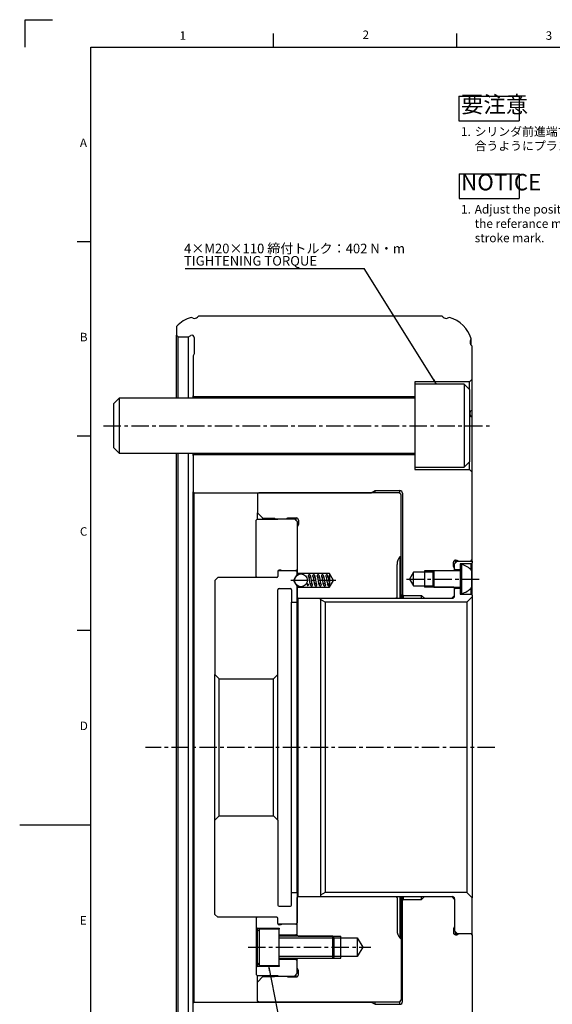
# Model space of a CAD drawing. Extents: x 0 to 841, y 0 to 594.
# Drawn here: x 0 to 195, y 232 to 592 of the extents above; entities that cross this region are included whole.
import ezdxf

# ---------------------------------------------------------------- set-up
doc = ezdxf.new("R2010")
doc.units = 0
doc.linetypes.add('CENTER', pattern=[10.16, 6.35, -1.27, 1.27, -1.27])
doc.layers.get('0').update_dxf_attribs({"linetype": 'CONTINUOUS'})
doc.layers.add('ﾚｲﾔｰ1', color=7, linetype='CONTINUOUS')
doc.styles.add('SLDTEXTSTYLE0', font='TXT', dxfattribs={"width": 0.7, "bigfont": 'bigfont'})
doc.styles.get("Standard").update_dxf_attribs({"font": 'txt', "bigfont": 'bigfont'})
doc.dimstyles.new('SLDDIMSTYLE10', dxfattribs={"dimtxt": 3.5, "dimasz": 2, "dimexe": 0, "dimexo": 0.0625, "dimgap": 0.875, "dimtad": 3, "dimdec": 3, "dimrnd": 1e-09, "dimzin": 12, "dimtxsty": 'SLDTEXTSTYLE0', "dimblk1": 'OPEN30', "dimblk2": 'OPEN30', "dimsah": 1, "dimcen": 0.09, "dimse1": 1, "dimsd1": 1, "dimazin": 3, "dimtfac": 1, "dimtdec": 3, "dimtofl": 0, "dimtmove": 0, "dimatfit": 3, "dimtolj": 1, "dimtzin": 12})
doc.dimstyles.new('SLDDIMSTYLE4', dxfattribs={"dimtxt": 0.18, "dimasz": 2, "dimexe": 0, "dimexo": 0.0625, "dimgap": 0, "dimtad": 0, "dimtih": 1, "dimtoh": 1, "dimdec": 0, "dimrnd": 1e-09, "dimzin": 0, "dimtxsty": 'STANDARD', "dimblk1": 'OPEN30', "dimblk2": 'OPEN30', "dimsah": 1, "dimcen": 0.09, "dimazin": 3, "dimtfac": 2, "dimtdec": 0, "dimtofl": 0, "dimtmove": 0, "dimatfit": 3, "dimtolj": 1, "dimtzin": 0})

# ---------------------------------------------------------------- blocks, each defined once
blk = doc.blocks.new('SW_NOTE_0_2')
at = {"color": 0, "linetype": 'CONTINUOUS', "char_height": 3.175, "attachment_point": 1, "style": 'SLDTEXTSTYLE0'}
for s, insert in [('1.', (-5, 4.09)), ('Adjust the position of plunger at the cylinder forworded end so that', (0, 4.09)), ('the referance mark of master jaw meets the line of external side of the', (0, -1.14)), ('stroke mark.', (0, -6.37))]:
    blk.add_mtext(s, dxfattribs=dict(at, insert=insert))
blk = doc.blocks.new('SW_NOTE_0_3')
at = {"color": 0, "linetype": 'CONTINUOUS', "insert": (0, 7.73), "char_height": 6, "attachment_point": 1, "style": 'SLDTEXTSTYLE0'}
blk.add_mtext('NOTICE', dxfattribs=at)
blk = doc.blocks.new('NOTICE_罫線無し_')
at = {"color": 7, "linetype": 'CONTINUOUS'}
for p, q in [((-97.69, 230.26), (-75.69, 230.26)), ((-97.69, 230.26), (-97.69, 221.26)), ((-75.69, 230.26), (-75.69, 221.26)), ((-97.69, 221.26), (-75.69, 221.26))]:
    blk.add_line(p, q, dxfattribs=at)
for name, p in [('SW_NOTE_0_3', (-96.98, 222.47)), ('SW_NOTE_0_2', (-91.98, 214.8))]:
    blk.add_blockref(name, p, dxfattribs=at)
blk = doc.blocks.new('SW_NOTE_0')
at = {"color": 0, "insert": (0, 7.73), "char_height": 6, "attachment_point": 1, "style": 'SLDTEXTSTYLE0'}
blk.add_mtext('要注意', dxfattribs=at)
blk = doc.blocks.new('SW_NOTE_0_1')
at = {"color": 0, "char_height": 3.175, "attachment_point": 1, "style": 'SLDTEXTSTYLE0'}
for s, insert in [('1.', (-5, 4.09)), ('シリンダ前進端でマスタジョー側面の基線マークがストロークマーク外側の線に', (0, 4.09)), ('合うようにプランジャ位置を調整してください。', (0, -1.14))]:
    blk.add_mtext(s, dxfattribs=dict(at, insert=insert))
blk = doc.blocks.new('要注意_罫線無し_')
for p, q in [((-97.69, 230.26), (-75.69, 230.26)), ((-97.69, 230.26), (-97.69, 221.26)), ((-75.69, 230.26), (-75.69, 221.26)), ((-97.69, 221.26), (-75.69, 221.26))]:
    blk.add_line(p, q)
at = {"color": 7}
for name, p in [('SW_NOTE_0', (-96.98, 222.47)), ('SW_NOTE_0_1', (-91.98, 214.8))]:
    blk.add_blockref(name, p, dxfattribs=at)
blk = doc.blocks.new('_OPEN30')
at = {"color": 0, "linetype": 'BYBLOCK'}
for p, q in [((-1, 0.267949), (0, 0)), ((0, 0), (-1, -0.267949)), ((0, 0), (-1, 0))]:
    blk.add_line(p, q, dxfattribs=at)
blk = doc.blocks.new('_D_29')
at = {"color": 7, "linetype": 'CONTINUOUS'}
for p, q in [((47.88, 196.22), (47.88, 217.1)), ((58.51, 196.22), (46.88, 196.22))]:
    blk.add_line(p, q, dxfattribs=at)
at = {"color": 7, "linetype": 'CONTINUOUS', "xscale": 2, "yscale": 2, "rotation": 270.0000000000017}
blk.add_blockref('_OPEN30', (47.88, 196.22), dxfattribs=at)
at = {"color": 7, "linetype": 'CONTINUOUS', "char_height": 3.5, "attachment_point": 1, "rotation": 90, "style": 'SLDTEXTSTYLE0'}
for s, insert in [('260', (43.37, 210.99)), ('%%c', (43.37, 207.12))]:
    blk.add_mtext(s, dxfattribs=dict(at, insert=insert))
blk = doc.blocks.new('_D_30')
at = {"color": 7, "linetype": 'CONTINUOUS'}
for p, q in [((179, 179.72), (179, 218.46)), ((166.31, 179.72), (180, 179.72))]:
    blk.add_line(p, q, dxfattribs=at)
at = {"color": 7, "linetype": 'CONTINUOUS', "xscale": 2, "yscale": 2, "rotation": 270.0000000000007}
blk.add_blockref('_OPEN30', (179, 179.72), dxfattribs=at)
at = {"color": 7, "linetype": 'CONTINUOUS', "char_height": 3.5, "attachment_point": 1, "rotation": 90, "style": 'SLDTEXTSTYLE0'}
for s, insert in [('PLANAR RANGE', (174.49, 190.15)), ('293', (170.42, 212.35)), ('平面範囲', (170.42, 190.15)), ('%%c', (170.42, 208.48))]:
    blk.add_mtext(s, dxfattribs=dict(at, insert=insert))
blk = doc.blocks.new('SW_NOTE_0_10')
at = {"color": 0, "linetype": 'CONTINUOUS'}
blk.add_line((-65.3, 0), (0, 0), dxfattribs=at)
at = {"color": 0, "linetype": 'CONTINUOUS', "char_height": 3.5, "attachment_point": 1, "style": 'SLDTEXTSTYLE0'}
for s, insert in [('4×M20×110 締付トルク：402 N・m', (-65.75, 9.1)), ('TIGHTENING TORQUE', (-65.75, 4.6))]:
    blk.add_mtext(s, dxfattribs=dict(at, insert=insert))

msp = doc.modelspace()

# ---------------------------------------------------------------- linework, layer by layer
at = {"color": 7, "linetype": 'CONTINUOUS'}
for p, q in [((2, 582), (2, 592)), ((2, 592), (12, 592)), ((92.75, 582), (92.75, 587)), ((159.5, 587), (159.5, 582)), ((21, 511), (26, 511)), ((63.3785645, 483.0114938), (62.6486879, 483.2771471)), ((65.3129151, 483.7210327), (64.9522549, 483.3603725)), ((154.3129151, 483.7210327), (65.3129151, 483.7210327)), ((154.6735753, 483.3603725), (154.3129151, 483.7210327)), ((156.9771423, 483.2771471), (156.2472656, 483.0114938)), ((57.3129151, 479.9669994), (57.3129151, 476.8210327)), ((57.3129151, 476.8210327), (57.9129151, 476.2210327)), ((57.3129151, 453.7210327), (57.3129151, 476.8210327)), ((57.9129151, 453.7210327), (57.9129151, 476.2210327)), ((57.9129151, 476.2210327), (61.7129151, 476.2210327)), ((61.7129151, 476.2210327), (62.5435162, 476.6534163)), ((61.7129151, 453.7210327), (61.7129151, 476.2210327)), ((63.7129151, 475.9438076), (63.7129151, 469.9894256)), ((164.6033762, 474.6553833), (164.8690295, 475.3852599)), ((164.8690295, 473.1720305), (164.8690295, 475.3852599)), ((165.3129151, 472.7210327), (164.9522549, 473.0816929)), ((165.3129151, 460.7210327), (165.3129151, 472.7210327)), ((63.7129151, 469.9894256), (63.3129151, 469.2210327)), ((63.3129151, 469.2210327), (63.3129151, 454.6210327)), ((165.3129151, 460.7210327), (164.3129151, 459.7210327)), ((165.3129151, 449.5162067), (165.3129151, 460.7210327)), ((164.3129151, 459.7210327), (144.3129151, 459.7210327)), ((144.3129151, 459.7210327), (144.3129151, 458.8860327)), ((162.3129151, 458.8860327), (144.3129151, 458.8860327)), ((144.3129151, 458.8860327), (144.3129151, 428.5560327)), ((164.3129151, 456.8860327), (162.3129151, 458.8860327)), ((162.3129151, 458.8860327), (162.3129151, 428.5560327)), ((164.3129151, 456.8860327), (164.3129151, 459.7210327)), ((164.3129151, 456.8860327), (164.3129151, 430.5560327)), ((36.3129151, 453.7210327), (34.3129151, 451.7210327)), ((144.3129151, 453.7210327), (36.3129151, 453.7210327)), ((36.3129151, 453.7210327), (36.3129151, 433.7210327)), ((63.7129151, 454.2210327), (63.3129151, 454.6210327)), ((63.3129151, 453.7210327), (63.3129151, 454.6210327)), ((144.3129151, 454.2210327), (63.7129151, 454.2210327)), ((63.7129151, 453.7210327), (63.7129151, 454.2210327)), ((34.3129151, 451.7210327), (34.3129151, 435.7210327)), ((165.3129151, 446.8962536), (165.3129151, 449.5162067)), ((165.3129151, 426.7210327), (165.3129151, 446.7387098)), ((21, 440), (26, 440)), ((34.3129151, 435.7210327), (36.3129151, 433.7210327)), ((36.3129151, 433.7210327), (144.3129151, 433.7210327)), ((57.3129151, 175.6210327), (57.3129151, 433.7210327)), ((57.9129151, 176.2210327), (57.9129151, 433.7210327)), ((61.7129151, 176.2210327), (61.7129151, 433.7210327)), ((63.3129151, 432.8210327), (63.3129151, 433.7210327)), ((63.3129151, 432.8210327), (63.7129151, 433.2210327)), ((63.3129151, 432.8210327), (63.3129151, 419.6210327)), ((63.7129151, 433.2210327), (63.7129151, 433.7210327)), ((63.7129151, 433.2210327), (144.3129151, 433.2210327)), ((144.3129151, 428.5560327), (162.3129151, 428.5560327)), ((144.3129151, 428.5560327), (144.3129151, 427.7210327)), ((162.3129151, 428.5560327), (164.3129151, 430.5560327)), ((164.3129151, 427.7210327), (164.3129151, 430.5560327)), ((144.3129151, 427.7210327), (164.3129151, 427.7210327)), ((164.3129151, 427.7210327), (165.3129151, 426.7210327)), ((165.3129151, 394.8210327), (165.3129151, 426.7210327)), ((63.3129151, 419.6210327), (63.7129151, 419.2210327)), ((63.3129151, 232.8210327), (63.3129151, 419.6210327)), ((63.7129151, 233.2210327), (63.7129151, 419.2210327)), ((63.7129151, 419.2210327), (128.3129151, 419.2210327)), ((87.3129151, 419.2210327), (86.8129151, 418.9323576)), ((86.8129151, 418.9323576), (86.8129151, 411.9210327)), ((138.5129151, 419.2210327), (87.3129151, 419.2210327)), ((128.3129151, 419.2210327), (129.8497008, 420.0210327)), ((129.8497008, 419.2210327), (129.8497008, 420.0210327)), ((129.8497008, 420.0210327), (138.8129151, 420.0210327)), ((138.9129151, 418.9900926), (138.5129151, 419.2210327)), ((139.3129151, 396.2210327), (139.3129151, 418.2972723)), ((139.8129151, 419.0210327), (139.8129151, 382.1210327)), ((86.8129151, 411.9210327), (88.8129151, 409.9210327)), ((86.8129151, 409.5710327), (86.8129151, 411.9210327)), ((97.3129151, 409.7210327), (97.8892097, 410.0210327)), ((97.8892097, 409.7210327), (97.8892097, 410.0210327)), ((97.8892097, 410.0210327), (101.0129151, 410.0210327)), ((86.3129151, 409.1710327), (86.7129151, 409.5710327)), ((86.3129151, 388.6210327), (86.3129151, 409.1710327)), ((86.7129151, 409.5710327), (94.3129151, 409.5710327)), ((88.8129151, 409.5710327), (88.8129151, 409.9210327)), ((88.8129151, 409.9210327), (93.1129151, 409.9210327)), ((93.1129151, 409.5710327), (93.1129151, 409.9210327)), ((93.1129151, 409.9210327), (93.3129151, 409.7210327)), ((93.3129151, 409.5710327), (93.3129151, 409.7210327)), ((93.3129151, 409.7210327), (97.3129151, 409.7210327)), ((94.3129151, 409.7210327), (100.3129151, 409.7210327)), ((94.3129151, 409.5710327), (94.3129151, 409.7210327)), ((100.3129151, 409.7210327), (101.3129151, 408.7210327)), ((101.3129151, 408.7210327), (101.3129151, 391.1210327)), ((101.8129151, 407.6815238), (101.3129151, 406.7210327)), ((101.3129151, 406.7210327), (101.3129151, 389.7210327)), ((101.8129151, 409.2210327), (101.8129151, 407.6815238)), ((138.984488, 395.8926056), (139.3129151, 396.2210327)), ((139.3129151, 380.7210327), (139.3129151, 396.2210327)), ((137.8129151, 381.1210327), (137.8129151, 393.0641785)), ((158.4129151, 392.3894256), (158.4129151, 393.8210327)), ((158.8129151, 391.6210327), (158.4129151, 392.3894256)), ((158.8129151, 393.2210327), (159.8129151, 394.2210327)), ((158.8129151, 391.4210327), (158.8129151, 393.2210327)), ((159.2129151, 394.6210327), (159.6445222, 394.6210327)), ((159.6445222, 394.0526399), (159.6445222, 394.6210327)), ((159.6445222, 394.6210327), (160.4129151, 394.2210327)), ((159.8129151, 394.2210327), (165.3129151, 394.2210327)), ((160.4129151, 394.2210327), (164.7129151, 394.2210327)), ((164.9129151, 393.2210327), (160.9129151, 393.2210327)), ((160.9129151, 393.2210327), (160.9129151, 392.9710327)), ((161.4129151, 392.9710327), (160.9129151, 392.9710327)), ((160.9129151, 392.9710327), (160.9129151, 382.4710327)), ((161.4129151, 392.9710327), (161.4129151, 382.4710327)), ((164.7129151, 394.2210327), (165.3129151, 394.8210327)), ((165.3129151, 393.6210327), (164.9129151, 393.2210327)), ((164.9129151, 390.9192883), (164.9129151, 393.2210327)), ((165.3129151, 394.2210327), (165.3129151, 394.8210327)), ((165.3129151, 394.2210327), (165.3129151, 393.6210327)), ((165.3129151, 381.8210327), (165.3129151, 393.6210327)), ((86.7129151, 388.2210327), (86.3129151, 388.6210327)), ((86.3129151, 388.6210327), (86.3129151, 388.2210327)), ((94.3129151, 388.6210327), (93.9129151, 388.2210327)), ((94.5129151, 390.7210327), (94.3129151, 390.5210327)), ((94.3129151, 390.5710327), (94.3129151, 388.6210327)), ((94.3129151, 390.5210327), (94.3129151, 388.6210327)), ((100.9129151, 390.7210327), (94.5129151, 390.7210327)), ((95.3326696, 390.9710327), (94.7129151, 390.9710327)), ((95.3326696, 390.9710327), (95.3326696, 390.7210327)), ((95.8129151, 390.7210327), (95.3326696, 390.9710327)), ((100.9129151, 390.7210327), (95.8129151, 390.7210327)), ((101.3129151, 389.4710327), (100.013877, 387.2210327)), ((101.3129151, 391.1210327), (100.9129151, 390.7210327)), ((101.3129151, 390.3210327), (100.9129151, 390.7210327)), ((101.3129151, 389.4710327), (101.3129151, 390.3210327)), ((113.1129151, 389.7210327), (101.3129151, 389.7210327)), ((101.3129151, 389.4710327), (101.3129151, 389.0976431)), ((114.6150666, 387.2210327), (113.1129151, 389.7210327)), ((113.1129151, 389.7210327), (113.1129151, 385.9978815)), ((143.8129151, 390.2210327), (142.3107635, 387.7210327)), ((150.9129151, 390.2210327), (143.8129151, 390.2210327)), ((143.8129151, 385.2210327), (143.8129151, 390.2210327)), ((158.5129151, 390.7210327), (147.8129151, 390.7210327)), ((147.8129151, 390.7210327), (147.8129151, 384.7210327)), ((151.3129151, 390.7210327), (150.9129151, 390.3210327)), ((150.9129151, 390.3210327), (150.9129151, 385.1210327)), ((160.9129151, 390.7210327), (151.3129151, 390.7210327)), ((151.3129151, 390.7210327), (151.3129151, 384.7210327)), ((158.8129151, 391.0210327), (158.5129151, 390.7210327)), ((158.8129151, 391.0210327), (158.8129151, 391.6210327)), ((159.2129151, 391.0210327), (158.8129151, 391.4210327)), ((158.8129151, 390.7210327), (158.8129151, 391.0210327)), ((159.2129151, 390.7210327), (159.2129151, 391.0210327)), ((160.9129151, 391.0210327), (159.2129151, 391.0210327)), ((165.0629151, 390.7210327), (165.0629151, 384.7210327)), ((72.3129151, 388.2210327), (71.3129151, 387.2210327)), ((71.3129151, 387.2210327), (71.3129151, 352.8210327)), ((93.9129151, 388.2210327), (72.3129151, 388.2210327)), ((93.9129151, 388.2210327), (86.7129151, 388.2210327)), ((100.013877, 387.2210327), (101.3129151, 384.9710327)), ((101.3129151, 385.3444223), (101.3129151, 384.9710327)), ((101.3129151, 379.2210327), (101.3129151, 384.9710327)), ((105.0774232, 386.0086857), (105.0774232, 385.2333797)), ((113.1129151, 384.7210327), (114.6150666, 387.2210327)), ((113.1129151, 385.2441839), (113.1129151, 385.9978815)), ((113.1129151, 385.2441839), (113.1129151, 384.7210327)), ((142.3107635, 387.7210327), (143.8129151, 385.2210327)), ((143.8129151, 385.2210327), (150.9129151, 385.2210327)), ((150.9129151, 385.1210327), (151.3129151, 384.7210327)), ((94.3129151, 352.8210327), (94.3129151, 383.8210327)), ((94.7129151, 384.2210327), (98.9129151, 384.2210327)), ((99.3129151, 383.8210327), (99.3129151, 379.2210327)), ((101.3129151, 384.7210327), (113.1129151, 384.7210327)), ((101.3129151, 384.7210327), (101.3129151, 381.1210327)), ((139.8129151, 382.1210327), (140.2129151, 381.7210327)), ((139.8129151, 380.7210327), (139.8129151, 382.1210327)), ((140.2129151, 381.7210327), (146.8129151, 381.7210327)), ((140.2129151, 380.7210327), (140.2129151, 381.7210327)), ((146.8129151, 380.7210327), (146.8129151, 381.7210327)), ((146.8129151, 381.7210327), (147.8129151, 380.7210327)), ((158.5129151, 384.7210327), (147.8129151, 384.7210327)), ((151.3129151, 384.7210327), (160.9129151, 384.7210327)), ((157.8129151, 380.7210327), (158.8129151, 381.7210327)), ((158.5129151, 384.7210327), (158.8129151, 384.4210327)), ((158.8129151, 384.4210327), (158.8129151, 384.7210327)), ((158.8129151, 384.0210327), (159.2129151, 384.4210327)), ((158.8129151, 381.7210327), (158.8129151, 384.4210327)), ((158.8129151, 381.5210327), (158.8129151, 384.0210327)), ((159.2129151, 384.4210327), (159.2129151, 384.7210327)), ((159.2129151, 384.4210327), (160.9129151, 384.4210327)), ((160.9129151, 382.4710327), (161.4129151, 382.4710327)), ((160.9129151, 382.4710327), (160.9129151, 382.2210327)), ((160.9129151, 382.2210327), (164.9129151, 382.2210327)), ((165.3129151, 381.2210327), (163.3129151, 379.2210327)), ((164.9129151, 382.2210327), (164.9129151, 384.5227771)), ((164.9129151, 382.2210327), (165.3129151, 381.8210327)), ((165.3129151, 381.8210327), (165.3129151, 381.2210327)), ((165.3129151, 381.2210327), (165.3129151, 271.2210327)), ((99.3129151, 379.2210327), (101.3129151, 379.2210327)), ((99.3129151, 273.2210327), (99.3129151, 379.2210327)), ((101.3129151, 381.1210327), (101.7129151, 380.7210327)), ((101.3129151, 273.2210327), (101.3129151, 379.2210327)), ((101.7129151, 271.7210327), (101.7129151, 380.7210327)), ((101.7129151, 380.7210327), (137.4129151, 380.7210327)), ((109.8129151, 380.7210327), (158.0129151, 380.7210327)), ((109.8129151, 380.2210327), (109.8129151, 380.7210327)), ((111.5449659, 379.2210327), (109.8129151, 380.2210327)), ((109.8129151, 380.2210327), (109.8129151, 272.2210327)), ((111.5449659, 379.2210327), (111.5449659, 273.2210327)), ((163.3129151, 379.2210327), (111.5449659, 379.2210327)), ((137.4129151, 380.7210327), (137.8129151, 381.1210327)), ((137.8129151, 380.7210327), (137.8129151, 381.1210327)), ((147.8129151, 380.7210327), (157.8129151, 380.7210327)), ((163.3129151, 379.2210327), (163.3129151, 273.2210327)), ((21, 369), (26, 369)), ((71.3129151, 352.8210327), (72.9129151, 351.2210327)), ((71.3129151, 299.6210327), (71.3129151, 352.8210327)), ((92.7129151, 351.2210327), (94.3129151, 352.8210327)), ((94.3129151, 299.6210327), (94.3129151, 352.8210327)), ((72.9129151, 301.2210327), (72.9129151, 351.2210327)), ((72.9129151, 351.2210327), (92.7129151, 351.2210327)), ((92.7129151, 301.2210327), (92.7129151, 351.2210327)), ((71.3129151, 299.6210327), (72.9129151, 301.2210327)), ((71.3129151, 265.2210327), (71.3129151, 299.6210327)), ((72.9129151, 301.2210327), (92.7129151, 301.2210327)), ((92.7129151, 301.2210327), (94.3129151, 299.6210327)), ((94.3129151, 299.6210327), (94.3129151, 268.6210327)), ((0, 298), (26, 298)), ((99.3129151, 273.2210327), (101.3129151, 273.2210327)), ((99.3129151, 268.6210327), (99.3129151, 273.2210327)), ((101.3129151, 273.2210327), (101.3129151, 262.1210327)), ((101.3129151, 271.3210327), (101.7129151, 271.7210327)), ((101.3129151, 257.6210327), (101.3129151, 271.3210327)), ((101.7129151, 271.7210327), (137.4129151, 271.7210327)), ((111.5449659, 273.2210327), (109.8129151, 272.2210327)), ((109.8129151, 272.2210327), (109.8129151, 271.7210327)), ((109.8129151, 271.7210327), (158.0129151, 271.7210327)), ((163.3129151, 273.2210327), (111.5449659, 273.2210327)), ((137.4129151, 271.7210327), (137.8129151, 271.3210327)), ((137.8129151, 271.3210327), (137.8129151, 271.7210327)), ((137.8129151, 271.3210327), (137.8129151, 259.377887)), ((139.3129151, 256.2210327), (139.3129151, 271.7210327)), ((139.8129151, 270.3210327), (139.8129151, 271.7210327)), ((139.8129151, 270.3210327), (140.2129151, 270.7210327)), ((139.8129151, 233.4210327), (139.8129151, 270.3210327)), ((140.2129151, 270.7210327), (140.2129151, 271.7210327)), ((140.2129151, 270.7210327), (146.8129151, 270.7210327)), ((146.8129151, 270.7210327), (147.8129151, 271.7210327)), ((146.8129151, 270.7210327), (146.8129151, 271.7210327)), ((147.8129151, 271.7210327), (157.8129151, 271.7210327)), ((157.8129151, 271.7210327), (158.8129151, 270.7210327)), ((158.8129151, 270.9210327), (158.8129151, 259.2210327)), ((158.8129151, 270.7210327), (158.8129151, 260.8210327)), ((165.3129151, 271.2210327), (163.3129151, 273.2210327)), ((165.3129151, 258.2210327), (165.3129151, 271.2210327)), ((94.7129151, 268.2210327), (98.9129151, 268.2210327)), ((72.3129151, 264.2210327), (71.3129151, 265.2210327)), ((93.9129151, 264.2210327), (72.3129151, 264.2210327)), ((86.7129151, 264.2210327), (86.3129151, 263.8210327)), ((86.3129151, 264.2210327), (86.3129151, 263.8210327)), ((86.3129151, 263.8210327), (86.3129151, 260.6210327)), ((93.9129151, 264.2210327), (86.7129151, 264.2210327)), ((94.3129151, 263.8210327), (93.9129151, 264.2210327)), ((94.3129151, 261.9210327), (94.3129151, 263.8210327)), ((94.3129151, 261.8710327), (94.3129151, 263.8210327)), ((86.3129151, 260.6210327), (86.7129151, 260.2210327)), ((86.3129151, 260.6210327), (86.3129151, 245.8210327)), ((86.7129151, 260.2210327), (86.7129151, 246.2210327)), ((86.7129151, 260.2210327), (94.8129151, 260.2210327)), ((87.6129151, 259.8560327), (86.8129151, 259.0560327)), ((86.8129151, 249.0950646), (86.8129151, 259.0560327)), ((94.8129151, 259.8560327), (87.6129151, 259.8560327)), ((87.6129151, 248.5293792), (87.6129151, 259.8560327)), ((94.5129151, 261.7210327), (94.3129151, 261.9210327)), ((100.9129151, 261.7210327), (94.5129151, 261.7210327)), ((95.3326696, 261.4710327), (94.7129151, 261.4710327)), ((94.8129151, 260.2210327), (94.8129151, 259.8560327)), ((94.8129151, 248.5293792), (94.8129151, 259.8560327)), ((95.8129151, 261.7210327), (95.3326696, 261.4710327)), ((95.3326696, 261.7210327), (95.3326696, 261.4710327)), ((100.9129151, 261.7210327), (95.8129151, 261.7210327)), ((101.3129151, 262.1210327), (100.9129151, 261.7210327)), ((101.3129151, 261.3210327), (100.9129151, 261.7210327)), ((101.3129151, 258.1210327), (101.3129151, 261.3210327)), ((158.8129151, 260.8210327), (158.4129151, 260.0526399)), ((158.4129151, 260.0526399), (158.4129151, 258.6210327)), ((158.8129151, 259.2210327), (159.8129151, 258.2210327)), ((94.8129151, 257.7210327), (100.9129151, 257.7210327)), ((114.3129151, 257.2210327), (94.8129151, 257.2210327)), ((114.8129151, 256.5305327), (94.8129151, 256.5305327)), ((100.9129151, 257.7210327), (101.3129151, 258.1210327)), ((100.9129151, 257.7210327), (100.9129151, 257.2210327)), ((101.3129151, 257.6210327), (101.7129151, 257.2210327)), ((101.3129151, 257.6210327), (101.3129151, 257.2210327)), ((101.7129151, 257.2210327), (117.3129151, 257.2210327)), ((114.8129151, 256.7210327), (114.3129151, 257.2210327)), ((114.3129151, 250.3926056), (114.3129151, 257.2210327)), ((114.8129151, 250.746159), (114.8129151, 256.7210327)), ((114.8129151, 256.6210327), (123.3129151, 256.6210327)), ((117.3129151, 249.2210327), (117.3129151, 257.2210327)), ((123.3129151, 256.6210327), (125.3558412, 253.2210327)), ((123.3129151, 256.6210327), (123.3129151, 249.8210327)), ((138.984488, 256.5494598), (139.3129151, 256.2210327)), ((139.3129151, 256.2210327), (139.3129151, 234.1447931)), ((159.2129151, 257.8210327), (159.6445222, 257.8210327)), ((159.6445222, 257.8210327), (159.6445222, 258.3894256)), ((159.6445222, 257.8210327), (160.4129151, 258.2210327)), ((159.8129151, 258.2210327), (165.3129151, 258.2210327)), ((160.4129151, 258.2210327), (164.7129151, 258.2210327)), ((164.7129151, 258.2210327), (165.3129151, 257.6210327)), ((165.3129151, 257.6210327), (165.3129151, 258.2210327)), ((165.3129151, 257.6210327), (165.3129151, 204.5476826)), ((125.3558412, 253.2210327), (123.3129151, 249.8210327)), ((86.8129151, 247.3860327), (86.8129151, 249.0950646)), ((87.6129151, 246.5860327), (87.6129151, 248.5293792)), ((114.8129151, 249.9115327), (94.8129151, 249.9115327)), ((94.8129151, 249.2210327), (114.3129151, 249.2210327)), ((100.9129151, 248.7210327), (94.8129151, 248.7210327)), ((94.8129151, 246.5860327), (94.8129151, 248.5293792)), ((100.9129151, 249.2210327), (100.9129151, 248.7210327)), ((101.3129151, 248.3210327), (100.9129151, 248.7210327)), ((101.7129151, 249.2210327), (101.3129151, 248.8210327)), ((101.3129151, 249.2210327), (101.3129151, 248.8210327)), ((101.3129151, 245.7210327), (101.3129151, 248.8210327)), ((101.3129151, 243.7210327), (101.3129151, 248.3210327)), ((101.7129151, 249.2210327), (117.3129151, 249.2210327)), ((114.3129151, 249.2210327), (114.3129151, 250.3926056)), ((114.3129151, 249.2210327), (114.8129151, 249.7210327)), ((114.8129151, 249.7210327), (114.8129151, 250.746159)), ((123.3129151, 249.8210327), (114.8129151, 249.8210327)), ((86.7129151, 246.2210327), (86.3129151, 245.8210327)), ((86.3129151, 245.8210327), (86.3129151, 243.2710327)), ((94.8129151, 246.2210327), (86.7129151, 246.2210327)), ((86.8129151, 247.3860327), (87.6129151, 246.5860327)), ((87.6129151, 246.5860327), (94.8129151, 246.5860327)), ((94.8129151, 246.5860327), (94.8129151, 246.2210327)), ((101.8129151, 244.7605416), (101.3129151, 245.7210327)), ((101.8129151, 243.2210327), (101.8129151, 244.7605416)), ((86.3129151, 243.2710327), (86.7129151, 242.8710327)), ((86.7129151, 242.8710327), (94.3129151, 242.8710327)), ((86.8129151, 240.5210327), (86.8129151, 242.8710327)), ((86.8129151, 240.5210327), (88.8129151, 242.5210327)), ((88.8129151, 242.5210327), (88.8129151, 242.8710327)), ((88.8129151, 242.5210327), (93.1129151, 242.5210327)), ((93.1129151, 242.5210327), (93.1129151, 242.8710327)), ((93.1129151, 242.5210327), (93.3129151, 242.7210327)), ((93.3129151, 242.7210327), (93.3129151, 242.8710327)), ((93.3129151, 242.7210327), (97.3129151, 242.7210327)), ((94.3129151, 242.8710327), (94.3129151, 242.7210327)), ((94.3129151, 242.7210327), (100.3129151, 242.7210327)), ((97.3129151, 242.7210327), (97.8892097, 242.4210327)), ((97.8892097, 242.4210327), (97.8892097, 242.7210327)), ((97.8892097, 242.4210327), (101.0129151, 242.4210327)), ((100.3129151, 242.7210327), (101.3129151, 243.7210327)), ((86.8129151, 233.5097078), (86.8129151, 240.5210327)), ((63.3129151, 232.8210327), (63.7129151, 233.2210327)), ((63.3129151, 201.6710327), (63.3129151, 232.8210327)), ((63.7129151, 233.2210327), (128.3129151, 233.2210327)), ((87.3129151, 233.2210327), (86.8129151, 233.5097078)), ((138.5129151, 233.2210327), (87.3129151, 233.2210327)), ((128.3129151, 233.2210327), (129.8497008, 232.4210327)), ((129.8497008, 232.4210327), (129.8497008, 233.2210327)), ((129.8497008, 232.4210327), (138.8129151, 232.4210327)), ((138.9129151, 233.4519728), (138.5129151, 233.2210327))]:
    msp.add_line(p, q, dxfattribs=at)
at = {"color": 8, "linetype": 'CONTINUOUS'}
for p, q in [((164.6033762, 473.6293228), (164.6033762, 474.6553833)), ((138.8129151, 419.0478276), (138.8129151, 420.0210327)), ((101.0129151, 409.0210327), (101.0129151, 410.0210327)), ((138.984488, 380.7210327), (138.984488, 395.8926056)), ((159.2129151, 393.6210327), (159.2129151, 394.6210327)), ((94.7129151, 390.9710327), (94.7129151, 390.7210327)), ((138.984488, 256.5494598), (138.984488, 271.7210327)), ((94.7129151, 261.7210327), (94.7129151, 261.4710327)), ((159.2129151, 257.8210327), (159.2129151, 258.8210327)), ((101.0129151, 242.4210327), (101.0129151, 243.4210327)), ((138.8129151, 232.4210327), (138.8129151, 233.3942378))]:
    msp.add_line(p, q, dxfattribs=at)
at = {"color": 7, "linetype": 'CENTER'}
for p, q in [((30.6321223, 443.7210327), (171.9820321, 443.7210327)), ((115.4820321, 387.2210327), (98.4616195, 387.2210327)), ((141.3272568, 387.7210327), (167.8099301, 387.7210327)), ((173.5695609, 326.2210327), (45.9392119, 326.2210327)), ((83.4074945, 253.2210327), (128.2840546, 253.2210327))]:
    msp.add_line(p, q, dxfattribs=at)
at = {"color": 7, "linetype": 'CONTINUOUS', "flags": 128}
msp.add_lwpolyline([(111.9436561, 388.4960277), (111.9373291, 388.4957755), (111.9478208, 388.4479173), (111.9968571, 388.251873), (112.0536757, 387.9765754), (112.110971, 387.6453046), (112.1707484, 387.2708712), (112.2349691, 386.8775667), (112.2945718, 386.5205961), (112.404259, 385.9559695), (112.5210328, 385.5771771), (112.598517, 385.4328131), (112.7729164, 385.2726729), (112.9479107, 385.2253832), (112.9742676, 385.2320146), (112.9742676, 385.2320146)], dxfattribs=at)
at = {"color": 7, "linetype": 'CONTINUOUS'}
msp.add_circle((102.7274232, 387.2210327), 2.35, dxfattribs=at)
for centre, radius, start, end in [((65.8129151, 472.2210327), 11.5, 105.970964671, 137.657394548), ((63.8915947, 484.4210327), 1.5, 250, 315), ((155.7342354, 484.4210327), 1.5, 225, 290), ((153.8129151, 472.2210327), 11.5, 15.970964671, 74.029035329), ((62.9129151, 475.9438076), 0.8, 0, 117.5), ((166.0129151, 474.142353), 1.5, 160, 225), ((138.8129151, 419.0210327), 1, 360, 90), ((138.5129151, 418.2972723), 0.8, 0, 60), ((101.0129151, 409.2210327), 0.8, 0, 90), ((141.8129151, 393.0641785), 4, 135, 180), ((159.2129151, 393.8210327), 0.8, 90, 180), ((160.5232005, 387.4421623), 5.6, 35.839209066, 80.85824516), ((93.9129151, 388.6210327), 0.4, 270, 0), ((94.7129151, 390.5710327), 0.4, 90, 180), ((94.7129151, 383.8210327), 0.4, 90, 180), ((98.9129151, 383.8210327), 0.4, 0, 90), ((158.0129151, 381.5210327), 0.8, 270, 0), ((160.5232005, 387.9999031), 5.6, 279.14175484, 324.160790934), ((158.0129151, 270.9210327), 0.8, 0, 90), ((94.7129151, 268.6210327), 0.4, 180, 270), ((98.9129151, 268.6210327), 0.4, 270, 0), ((93.9129151, 263.8210327), 0.4, 0, 90), ((94.7129151, 261.8710327), 0.4, 180, 270), ((141.8129151, 259.377887), 4, 180, 225), ((159.2129151, 258.6210327), 0.8, 180, 270), ((101.0129151, 243.2210327), 0.8, 270, 0), ((138.5129151, 234.1447931), 0.8, 300, 0), ((138.8129151, 233.4210327), 1, 270, 0)]:
    msp.add_arc(centre, radius, start, end, dxfattribs=at)
for points, knots in [([(165.3129151, 446.7387098), (165.1186621, 446.8729515), (164.9471802, 447.0446932), (164.7357975, 447.3718449), (164.674287, 447.4916344), (164.5772146, 447.7509284), (164.5409684, 447.8930285), (164.5068493, 448.1906794), (164.5088985, 448.3502054), (164.550456, 448.5868624), (164.5710691, 448.6667622), (164.6243191, 448.8187067), (164.6569286, 448.8914888), (164.7731622, 449.0999502), (164.872019, 449.2179566), (165.084166, 449.4013706), (165.1978851, 449.468628), (165.3129151, 449.5162067)], [0, 0, 0, 0, 0.25, 0.25, 0.375, 0.375, 0.5, 0.5, 0.625, 0.625, 0.6875, 0.6875, 0.75, 0.75, 0.875, 0.875, 1, 1, 1, 1]), ([(106.1788069, 388.8210327), (106.1776953, 388.7988769), (106.1743362, 388.7319266), (106.1354842, 388.6242423), (106.0506972, 388.5172108), (105.9346809, 388.4443568), (105.8012453, 388.4139923), (105.6652386, 388.4295064), (105.5420466, 388.4891882), (105.4455462, 388.5861905), (105.3965411, 388.6891538), (105.3750271, 388.7990979), (105.3816083, 388.9129383), (105.4344274, 389.0391595), (105.5260404, 389.1408745), (105.6461563, 389.2065069), (105.7812383, 389.2286852), (105.9159982, 389.204906), (106.0354719, 389.1378339), (106.1253321, 389.0350989), (106.1722545, 388.9232678), (106.1769674, 388.8497342), (106.1788069, 388.8210327)], [0, 0, 0, 0, 0.0265500179, 0.0802285535, 0.133907089, 0.1875856246, 0.2412641602, 0.2949426958, 0.3486212314, 0.4022997669, 0.4559783025, 0.4825283204, 0.536206856, 0.5898853916, 0.6435639272, 0.6972424627, 0.7509209983, 0.8045995339, 0.8582780695, 0.9119566051, 0.9656351406, 1, 1, 1, 1]), ([(105.5971171, 388.4210727), (105.5865201, 388.4131503), (105.5653887, 388.3973523), (105.5968919, 388.2663827), (105.6346229, 388.0810805), (105.6794624, 387.843285), (105.7290953, 387.5304139), (105.7905945, 387.146135), (105.8615486, 386.7192926), (105.9274898, 386.3158663), (106.011872, 385.9046668), (106.0992409, 385.5966728), (106.2238416, 385.3767425), (106.3850679, 385.2496211), (106.4804506, 385.2423058), (106.5204816, 385.2392357)], [0, 0, 0, 0, 0.0590448166, 0.117740373, 0.1710664765, 0.2344340609, 0.3067183703, 0.3907745861, 0.48674756, 0.5858392593, 0.6750678812, 0.8183800399, 0.9132603169, 0.9635963439, 1, 1, 1, 1]), ([(106.8102261, 385.9493759), (106.8138356, 385.9489239), (106.825167, 385.9475046), (106.8010783, 386.0188857), (106.7685997, 386.1519201), (106.7287894, 386.3370582), (106.6878876, 386.5712006), (106.6363064, 386.8702097), (106.5766393, 387.2273963), (106.4955486, 387.7549845), (106.3774907, 388.3799019), (106.2689836, 388.8384051), (106.1494512, 388.9729853), (106.1370715, 388.9869234)], [0, 0, 0, 0, 0.0306939941, 0.0963572145, 0.1585703232, 0.2215341579, 0.2922394232, 0.3736924522, 0.465528608, 0.5654352327, 0.7700573574, 0.9761854247, 1, 1, 1, 1]), ([(107.7788069, 388.8210327), (107.7776953, 388.7988769), (107.7743362, 388.7319266), (107.7354842, 388.6242423), (107.6506972, 388.5172108), (107.5346809, 388.4443568), (107.4012453, 388.4139923), (107.2652386, 388.4295064), (107.1420466, 388.4891882), (107.0455462, 388.5861905), (106.9965411, 388.6891538), (106.9750271, 388.7990979), (106.9816083, 388.9129383), (107.0344274, 389.0391595), (107.1260404, 389.1408745), (107.2461563, 389.2065069), (107.3812383, 389.2286852), (107.5159982, 389.204906), (107.6354719, 389.1378339), (107.7253321, 389.0350989), (107.7722545, 388.9232678), (107.7769674, 388.8497342), (107.7788069, 388.8210327)], [0, 0, 0, 0, 0.0265500179, 0.0802285535, 0.133907089, 0.1875856246, 0.2412641602, 0.2949426958, 0.3486212314, 0.4022997669, 0.4559783025, 0.4825283204, 0.536206856, 0.5898853916, 0.6435639272, 0.6972424627, 0.7509209983, 0.8045995339, 0.8582780695, 0.9119566051, 0.9656351406, 1, 1, 1, 1]), ([(107.1971171, 388.4210727), (107.1865201, 388.4131503), (107.1653887, 388.3973523), (107.1968919, 388.2663827), (107.2346229, 388.0810805), (107.2794624, 387.843285), (107.3290953, 387.5304139), (107.3905945, 387.146135), (107.4615486, 386.7192926), (107.5274898, 386.3158663), (107.611872, 385.9046668), (107.6992409, 385.5966728), (107.8238416, 385.3767425), (107.9850679, 385.2496211), (108.0804506, 385.2423058), (108.1204816, 385.2392357)], [0, 0, 0, 0, 0.05904481662, 0.11774037299, 0.17106647648, 0.23443406091, 0.30671837029, 0.39077458613, 0.48674755997, 0.58583925934, 0.67506788122, 0.81838003991, 0.9132603169, 0.96359634389, 1, 1, 1, 1]), ([(108.4102261, 385.9493759), (108.4138356, 385.9489239), (108.425167, 385.9475046), (108.4010783, 386.0188857), (108.3685997, 386.1519201), (108.3287894, 386.3370582), (108.2878876, 386.5712006), (108.2363064, 386.8702097), (108.1766393, 387.2273963), (108.0955486, 387.7549845), (107.9774907, 388.3799019), (107.8689836, 388.8384051), (107.7494512, 388.9729853), (107.7370715, 388.9869234)], [0, 0, 0, 0, 0.0306939941, 0.0963572145, 0.1585703232, 0.2215341579, 0.2922394232, 0.3736924522, 0.465528608, 0.5654352327, 0.7700573574, 0.9761854247, 1, 1, 1, 1]), ([(109.3788069, 388.8210327), (109.3776953, 388.7988769), (109.3743362, 388.7319266), (109.3354842, 388.6242423), (109.2506972, 388.5172108), (109.1346809, 388.4443568), (109.0012453, 388.4139923), (108.8652386, 388.4295064), (108.7420466, 388.4891882), (108.6455462, 388.5861905), (108.5965411, 388.6891538), (108.5750271, 388.7990979), (108.5816083, 388.9129383), (108.6344274, 389.0391595), (108.7260404, 389.1408745), (108.8461563, 389.2065069), (108.9812383, 389.2286852), (109.1159982, 389.204906), (109.2354719, 389.1378339), (109.3253321, 389.0350989), (109.3722545, 388.9232678), (109.3769674, 388.8497342), (109.3788069, 388.8210327)], [0, 0, 0, 0, 0.0265500179, 0.0802285535, 0.133907089, 0.1875856246, 0.2412641602, 0.2949426958, 0.3486212314, 0.4022997669, 0.4559783025, 0.4825283204, 0.536206856, 0.5898853916, 0.6435639272, 0.6972424627, 0.7509209983, 0.8045995339, 0.8582780695, 0.9119566051, 0.9656351406, 1, 1, 1, 1]), ([(108.7971171, 388.4210727), (108.7865201, 388.4131503), (108.7653887, 388.3973523), (108.7968919, 388.2663827), (108.8346229, 388.0810805), (108.8794624, 387.843285), (108.9290953, 387.5304139), (108.9905945, 387.146135), (109.0615486, 386.7192926), (109.1274898, 386.3158663), (109.211872, 385.9046668), (109.2992409, 385.5966728), (109.4238416, 385.3767425), (109.5850679, 385.2496211), (109.6804506, 385.2423058), (109.7204816, 385.2392357)], [0, 0, 0, 0, 0.0590448166, 0.117740373, 0.1710664765, 0.2344340609, 0.3067183703, 0.3907745861, 0.48674756, 0.5858392593, 0.6750678812, 0.8183800399, 0.9132603169, 0.9635963439, 1, 1, 1, 1]), ([(110.0102261, 385.9493759), (110.0138356, 385.9489239), (110.025167, 385.9475046), (110.0010783, 386.0188857), (109.9685997, 386.1519201), (109.9287894, 386.3370582), (109.8878876, 386.5712006), (109.8363064, 386.8702097), (109.7766393, 387.2273963), (109.6955486, 387.7549845), (109.5774907, 388.3799019), (109.4689836, 388.8384051), (109.3494512, 388.9729853), (109.3370715, 388.9869234)], [0, 0, 0, 0, 0.0306939941, 0.0963572145, 0.1585703232, 0.2215341579, 0.2922394232, 0.3736924522, 0.465528608, 0.5654352327, 0.7700573574, 0.9761854247, 1, 1, 1, 1]), ([(110.9788069, 388.8210327), (110.9776953, 388.7988769), (110.9743362, 388.7319266), (110.9354842, 388.6242423), (110.8506972, 388.5172108), (110.7346809, 388.4443568), (110.6012453, 388.4139923), (110.4652386, 388.4295064), (110.3420466, 388.4891882), (110.2455462, 388.5861905), (110.1965411, 388.6891538), (110.1750271, 388.7990979), (110.1816083, 388.9129383), (110.2344274, 389.0391595), (110.3260404, 389.1408745), (110.4461563, 389.2065069), (110.5812383, 389.2286852), (110.7159982, 389.204906), (110.8354719, 389.1378339), (110.9253321, 389.0350989), (110.9722545, 388.9232678), (110.9769674, 388.8497342), (110.9788069, 388.8210327)], [0, 0, 0, 0, 0.0265500179, 0.0802285535, 0.133907089, 0.1875856246, 0.2412641602, 0.2949426958, 0.3486212314, 0.4022997669, 0.4559783025, 0.4825283204, 0.536206856, 0.5898853916, 0.6435639272, 0.6972424627, 0.7509209983, 0.8045995339, 0.8582780695, 0.9119566051, 0.9656351406, 1, 1, 1, 1]), ([(110.3971171, 388.4210727), (110.3865201, 388.4131503), (110.3653887, 388.3973523), (110.3968919, 388.2663827), (110.4346229, 388.0810805), (110.4794624, 387.843285), (110.5290953, 387.5304139), (110.5905945, 387.146135), (110.6615486, 386.7192926), (110.7274898, 386.3158663), (110.811872, 385.9046668), (110.8992409, 385.5966728), (111.0238416, 385.3767425), (111.1850679, 385.2496211), (111.2804506, 385.2423058), (111.3204816, 385.2392357)], [0, 0, 0, 0, 0.0590448166, 0.117740373, 0.1710664765, 0.2344340609, 0.3067183703, 0.3907745861, 0.48674756, 0.5858392593, 0.6750678812, 0.8183800399, 0.9132603169, 0.9635963439, 1, 1, 1, 1]), ([(111.6102261, 385.9493759), (111.6138356, 385.9489239), (111.625167, 385.9475046), (111.6010783, 386.0188857), (111.5685997, 386.1519201), (111.5287894, 386.3370582), (111.4878876, 386.5712006), (111.4363064, 386.8702097), (111.3766393, 387.2273963), (111.2955486, 387.7549845), (111.1774907, 388.3799019), (111.0689836, 388.8384051), (110.9494512, 388.9729853), (110.9370715, 388.9869234)], [0, 0, 0, 0, 0.0306939941, 0.0963572145, 0.1585703232, 0.2215341579, 0.2922394232, 0.3736924522, 0.465528608, 0.5654352327, 0.7700573574, 0.9761854247, 1, 1, 1, 1]), ([(112.5788069, 388.8210327), (112.5776953, 388.7988769), (112.5743362, 388.7319266), (112.5354842, 388.6242423), (112.4506972, 388.5172108), (112.3346809, 388.4443568), (112.2012453, 388.4139923), (112.0652386, 388.4295064), (111.9420466, 388.4891882), (111.8455462, 388.5861905), (111.7965411, 388.6891538), (111.7750271, 388.7990979), (111.7816083, 388.9129383), (111.8344274, 389.0391595), (111.9260404, 389.1408745), (112.0461563, 389.2065069), (112.1812383, 389.2286852), (112.3159982, 389.204906), (112.4354719, 389.1378339), (112.5253321, 389.0350989), (112.5722545, 388.9232678), (112.5769674, 388.8497342), (112.5788069, 388.8210327)], [0, 0, 0, 0, 0.0265500179, 0.0802285535, 0.133907089, 0.1875856246, 0.2412641602, 0.2949426958, 0.3486212314, 0.4022997669, 0.4559783025, 0.4825283204, 0.536206856, 0.5898853916, 0.6435639272, 0.6972424627, 0.7509209983, 0.8045995339, 0.8582780695, 0.9119566051, 0.9656351406, 1, 1, 1, 1]), ([(113.2306539, 385.9180579), (113.2288816, 385.9275362), (113.2249957, 385.9483182), (113.1794954, 386.0997266), (113.128024, 386.3381821), (113.0740036, 386.6506609), (113.014845, 386.9978438), (112.9387834, 387.4693311), (112.8408287, 388.0812388), (112.737571, 388.65523), (112.5868617, 388.9067565), (112.5334333, 388.9959259)], [0, 0, 0, 0, 0.0660092381, 0.1447317121, 0.2315920822, 0.3222835338, 0.4137225693, 0.5034860152, 0.6743479058, 0.8845521538, 1, 1, 1, 1]), ([(105.0774232, 386.0086857), (105.1110111, 385.9972924), (105.1872327, 385.9714375), (105.2854527, 385.8890351), (105.3571685, 385.7730882), (105.3776876, 385.6775756), (105.3797993, 385.5821999), (105.3635282, 385.4858607), (105.2970125, 385.3669079), (105.1981208, 385.2759859), (105.1164973, 385.2471728), (105.0774232, 385.2333797)], [0, 0, 0, 0, 0.1005131898, 0.2280969284, 0.355680667, 0.4832644055, 0.5000862076, 0.6276699462, 0.7552536848, 0.8828374233, 1, 1, 1, 1]), ([(106.9788069, 385.6210327), (106.9743844, 385.5760534), (106.9655393, 385.4860949), (106.8965868, 385.3663704), (106.7950448, 385.2753571), (106.6682561, 385.2233158), (106.5316153, 385.2161157), (106.4002318, 385.2545604), (106.2890017, 385.3343465), (106.2104264, 385.4463632), (106.1796683, 385.556167), (106.1771884, 385.6681688), (106.2030567, 385.7792264), (106.2765961, 385.8946111), (106.3841896, 385.9792421), (106.5137286, 386.0234642), (106.6506073, 386.0223191), (106.7793765, 385.9759397), (106.8855886, 385.8895126), (106.9570056, 385.7729474), (106.978007, 385.6775956), (106.9787235, 385.6269342), (106.9788069, 385.6210327)], [0, 0, 0, 0, 0.05368706509, 0.10737413019, 0.16106119528, 0.21474826038, 0.26843532547, 0.32212239057, 0.37580945566, 0.42949652075, 0.48318358585, 0.50973782252, 0.56342488761, 0.6171119527, 0.6707990178, 0.72448608289, 0.77817314799, 0.83186021308, 0.88554727818, 0.93923434327, 0.99292140836, 1, 1, 1, 1]), ([(108.5788069, 385.6210327), (108.5743844, 385.5760534), (108.5655393, 385.4860949), (108.4965868, 385.3663704), (108.3950448, 385.2753571), (108.2682561, 385.2233158), (108.1316153, 385.2161157), (108.0002318, 385.2545604), (107.8890017, 385.3343465), (107.8104264, 385.4463632), (107.7796683, 385.556167), (107.7771884, 385.6681688), (107.8030567, 385.7792264), (107.8765961, 385.8946111), (107.9841896, 385.9792421), (108.1137286, 386.0234642), (108.2506073, 386.0223191), (108.3793765, 385.9759397), (108.4855886, 385.8895126), (108.5570056, 385.7729474), (108.578007, 385.6775956), (108.5787235, 385.6269342), (108.5788069, 385.6210327)], [0, 0, 0, 0, 0.0536870651, 0.1073741302, 0.1610611953, 0.2147482604, 0.2684353255, 0.3221223906, 0.3758094557, 0.4294965208, 0.4831835858, 0.5097378225, 0.5634248876, 0.6171119527, 0.6707990178, 0.7244860829, 0.778173148, 0.8318602131, 0.8855472782, 0.9392343433, 0.9929214084, 1, 1, 1, 1]), ([(110.1788069, 385.6210327), (110.1743844, 385.5760534), (110.1655393, 385.4860949), (110.0965868, 385.3663704), (109.9950448, 385.2753571), (109.8682561, 385.2233158), (109.7316153, 385.2161157), (109.6002318, 385.2545604), (109.4890017, 385.3343465), (109.4104264, 385.4463632), (109.3796683, 385.556167), (109.3771884, 385.6681688), (109.4030567, 385.7792264), (109.4765961, 385.8946111), (109.5841896, 385.9792421), (109.7137286, 386.0234642), (109.8506073, 386.0223191), (109.9793765, 385.9759397), (110.0855886, 385.8895126), (110.1570056, 385.7729474), (110.178007, 385.6775956), (110.1787235, 385.6269342), (110.1788069, 385.6210327)], [0, 0, 0, 0, 0.0536870651, 0.1073741302, 0.1610611953, 0.2147482604, 0.2684353255, 0.3221223906, 0.3758094557, 0.4294965208, 0.4831835858, 0.5097378225, 0.5634248876, 0.6171119527, 0.6707990178, 0.7244860829, 0.778173148, 0.8318602131, 0.8855472782, 0.9392343433, 0.9929214084, 1, 1, 1, 1]), ([(111.7788069, 385.6210327), (111.7743844, 385.5760534), (111.7655393, 385.4860949), (111.6965868, 385.3663704), (111.5950448, 385.2753571), (111.4682561, 385.2233158), (111.3316153, 385.2161157), (111.2002318, 385.2545604), (111.0890017, 385.3343465), (111.0104264, 385.4463632), (110.9796683, 385.556167), (110.9771884, 385.6681688), (111.0030567, 385.7792264), (111.0765961, 385.8946111), (111.1841896, 385.9792421), (111.3137286, 386.0234642), (111.4506073, 386.0223191), (111.5793765, 385.9759397), (111.6855886, 385.8895126), (111.7570056, 385.7729474), (111.778007, 385.6775956), (111.7787235, 385.6269342), (111.7788069, 385.6210327)], [0, 0, 0, 0, 0.0536870651, 0.1073741302, 0.1610611953, 0.2147482604, 0.2684353255, 0.3221223906, 0.3758094557, 0.4294965208, 0.4831835858, 0.5097378225, 0.5634248876, 0.6171119527, 0.6707990178, 0.7244860829, 0.778173148, 0.8318602131, 0.8855472782, 0.9392343433, 0.9929214084, 1, 1, 1, 1]), ([(113.1129151, 385.2441839), (113.0975785, 385.2393572), (113.0395064, 385.2210809), (112.9314493, 385.2163716), (112.8002763, 385.2544918), (112.6889898, 385.3343649), (112.6104297, 385.4463581), (112.579668, 385.5561679), (112.5771882, 385.6681678), (112.60306, 385.7792329), (112.6765841, 385.8945876), (112.7842342, 385.9793295), (112.9135621, 386.0231379), (113.0278434, 386.0234688), (113.0918534, 386.0042163), (113.1129151, 385.9978815)], [0, 0, 0, 0, 0.0316357536, 0.1197890342, 0.2079423149, 0.2960955955, 0.3842488762, 0.4724021568, 0.516003778, 0.6041570587, 0.6923103393, 0.78046362, 0.8686169006, 0.9567701813, 1, 1, 1, 1])]:
    msp.add_open_spline(points, degree=3, knots=knots, dxfattribs=at)
at = {"layer": 'ﾚｲﾔｰ1', "color": 7, "linetype": 'CONTINUOUS'}
for p, q in [((26, 582), (827, 582)), ((26, 14), (26, 582))]:
    msp.add_line(p, q, dxfattribs=at)

# ---------------------------------------------------------------- block references
at = {"color": 7, "linetype": 'CONTINUOUS'}
for name, p in [('要注意_罫線無し_', (258.1355274, 333.847804)), ('NOTICE_罫線無し_', (258.170336, 305.467453)), ('SW_NOTE_0_10', (125.761817, 501.084034))]:
    msp.add_blockref(name, p, dxfattribs=at)

# ---------------------------------------------------------------- texts
at = {"color": 7, "linetype": 'CONTINUOUS', "char_height": 3.1000004, "attachment_point": 1, "style": 'SLDTEXTSTYLE0'}
for s, insert in [('1', (58.3915656, 587.7567201)), ('2', (125.24789, 588.0319597)), ('3', (192.1324098, 587.7567201)), ('A', (22, 548.607435)), ('B', (22, 477.6376819)), ('C', (22, 406.6397117)), ('D', (22, 335.6386305)), ('E', (22, 264.6336071))]:
    msp.add_mtext(s, dxfattribs=dict(at, insert=insert))

# ---------------------------------------------------------------- dimensions: what is measured, and where the dimension line sits
at = {"color": 7, "linetype": 'CONTINUOUS'}
for base, p1, p2, text, picture, middle in [((179.0037717, 472.7210327), (165.3129151, 179.7210327), (165.3129151, 472.7210327), '平面範囲 %%c<>\\PPLANAR RANGE', '_D_30', (179.0037717, 204.3051123)), ((47.8802698, 196.2210327), (59.5129151, 456.2210327), (59.5129151, 196.2210327), '%%c<>', '_D_29', (47.8802698, 212.1107176))]:
    dim = msp.add_linear_dim(base=base, p1=p1, p2=p2, angle=90, text=text, dimstyle='SLDDIMSTYLE10', dxfattribs=at)
    dim.commit()
    dim.dimension.update_dxf_attribs({"geometry": picture, "text_midpoint": middle, "dimtype": 160})

# ---------------------------------------------------------------- leaders
for points in [[(152.2833667, 458.8860327), (125.761817, 501.084034)], [(90.8285496, 246.5860327), (110.2442977, 149.3433377)]]:
    msp.add_leader(points, dimstyle='SLDDIMSTYLE4', dxfattribs=at)

doc.saveas('drawing.dxf')
